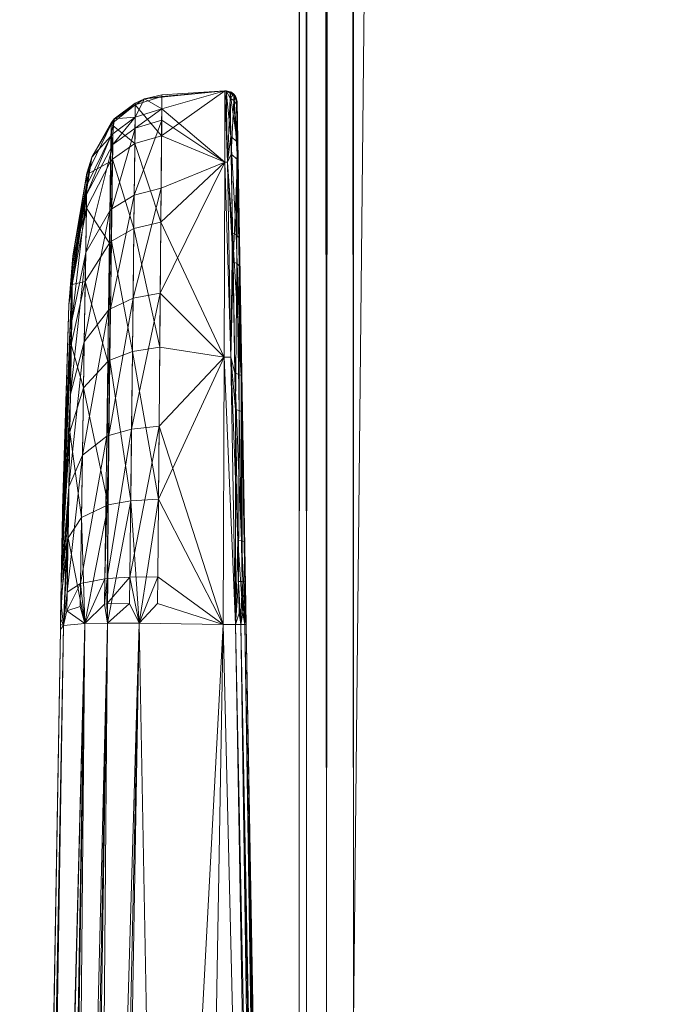
# Model space of a CAD drawing. Units: inches. Extents: x -4 to 181, y 0 to 544.
# Drawn here: x 88 to 88, y 407 to 408 of the extents above; entities that cross this region are included whole.
import ezdxf

# ---------------------------------------------------------------- set-up
doc = ezdxf.new("R2010")
doc.units = ezdxf.units.IN
doc.header["$MEASUREMENT"] = 0
doc.layers.add('CET ACI-color - 9', color=9, linetype='Continuous')
doc.layers.add('CET Default', color=7, linetype='Continuous')

# ---------------------------------------------------------------- blocks, each defined once
blk = doc.blocks.new('*C40')
at = {"layer": 'CET ACI-color - 9', "linetype": 'Continuous', "lineweight": 0}
mesh = blk.add_polyface(dxfattribs=at)
corners = [(0.28579, 0.86922, -3.90249), (0.22558, 0.86863, -3.90723), (0.2863, 0.86993, -3.90617), (0.34468, 0.87104, -3.90515), (0.28631, 0.87216, -3.90956), (0.3447, 0.87326, -3.90854), (0.28628, 0.87555, -3.91178), (0.34468, 0.87665, -3.91076), (0.28454, 0.8792, -3.91251), (0.44913, 0.88218, -3.90964), (0.44919, 0.87718, -3.9083), (0.44919, 0.87352, -3.90464), (0.44913, 0.87218, -3.89964), (0.22555, 0.87425, -3.91284), (0.22559, 0.87086, -3.91062), (0.25377, 0.86927, -1.22857), (0.28304, 0.86917, -1.23276), (0.32379, 0.87065, -1.22979), (0.36886, 0.87147, -1.23058), (0.36888, 0.8737, -1.22719), (0.42091, 0.87462, -1.2281), (0.42089, 0.87801, -1.22588), (0.44919, 0.87718, -1.22701), (0.44913, 0.88218, -1.22566), (0.44913, 0.87218, -1.23566), (0.42089, 0.87239, -1.23149), (0.44919, 0.87352, -1.23066), (0.36886, 0.87709, -1.22497), (0.28598, 0.87923, -1.22282), (0.32379, 0.87627, -1.22418), (0.25375, 0.87488, -1.22296), (0.25378, 0.87149, -1.22518), (0.32381, 0.87288, -1.22641), (-0.0098, 0.96042, -1.21765), (-0.00982, 1.11032, -3.50797), (-0.00982, 1.11032, -1.62737), (2.13819, 1.07283, -3.47014)]
mesh.append_faces([[corners[k] for k in face] for face in [(0, 1, 2, 0), (0, 2, 3, 0), (3, 2, 4, 3), (3, 4, 5, 3), (5, 4, 6, 5), (5, 6, 7, 5), (7, 6, 8, 7), (7, 10, 5, 7), (5, 11, 3, 5), (4, 13, 6, 4), (2, 14, 4, 2), (8, 6, 13, 8), (15, 16, 17, 15), (17, 16, 18, 17), (17, 18, 19, 17), (19, 18, 20, 19), (19, 20, 21, 19), (21, 20, 22, 21), (18, 24, 25, 18), (18, 25, 20, 18), (20, 25, 26, 20), (21, 23, 27, 21), (27, 28, 29, 27), (29, 28, 30, 29), (29, 30, 31, 29), (31, 15, 32, 31), (32, 15, 17, 32), (32, 17, 19, 32), (27, 29, 32, 27), (32, 29, 31, 32), (27, 32, 19, 27), (27, 19, 21, 27)]], dxfattribs={"vtx0": -1, "vtx1": -1, "vtx2": -1, "vtx3": -1})
mesh.append_faces([[corners[k] for k in face] for face in [(23, 33, 28, 23), (12, 24, 0, 12)]], dxfattribs={"vtx0": -1, "vtx1": -1, "vtx3": -1})
mesh.append_faces([[corners[k] for k in face] for face in [(7, 8, 9, 7), (3, 12, 0, 3), (21, 22, 23, 21), (20, 26, 22, 20), (27, 23, 28, 27)]], dxfattribs={"vtx0": -1, "vtx2": -1, "vtx3": -1})
mesh.append_faces([[corners[k] for k in face] for face in [(0, 24, 16, 0)]], dxfattribs={"vtx0": -1, "vtx3": -1})
mesh.append_faces([[corners[k] for k in face] for face in [(34, 35, 36, 34)]], dxfattribs={"vtx1": -1})
mesh.append_faces([[corners[k] for k in face] for face in [(9, 10, 7, 9), (10, 11, 5, 10), (11, 12, 3, 11), (16, 24, 18, 16), (24, 26, 25, 24)]], dxfattribs={"vtx1": -1, "vtx2": -1})
mesh = blk.add_polyface(dxfattribs=at)
corners = [(2.14273, 0.91174, -3.88008), (0.44913, 0.88218, -3.90964), (2.14273, 0.92285, -3.88008), (-0.0098, 0.96042, -3.91765), (0.44919, 0.87718, -3.9083), (2.14279, 0.90674, -3.87874), (0.44919, 0.87352, -3.90464), (2.14279, 0.90308, -3.87508), (0.44913, 0.87218, -3.89964), (2.14273, 0.90174, -3.87008), (2.14273, 0.91174, -1.25523), (2.14273, 0.92285, -1.25523), (0.44913, 0.88218, -1.22566), (-0.0098, 0.96042, -1.21765), (2.14833, 1.07265, -1.64347), (2.13819, 1.07283, -1.66516), (2.14277, 1.07274, -1.64303), (2.14184, 1.07003, -1.45327), (-0.00982, 1.11032, -1.62737), (-0.00974, 1.10888, -1.45119), (-0.00935, 1.1042, -1.36521), (2.14388, 1.05024, -1.31675), (-0.00738, 1.0819, -1.26538), (2.14414, 1.0294, -1.28106), (-0.00584, 1.06337, -1.24005), (2.14395, 1.00032, -1.26271), (-0.00428, 1.03756, -1.22513), (2.13819, 1.07283, -3.47014), (-0.00982, 1.11032, -3.50797), (-0.00979, 1.10966, -3.64759), (2.14184, 1.07003, -3.68204), (-0.00952, 1.10618, -3.74489), (2.14388, 1.05024, -3.81856), (-0.00783, 1.08695, -3.85838), (-0.00639, 1.07021, -3.88811), (2.14414, 1.0294, -3.85424), (-0.00474, 1.04721, -3.90619), (2.14395, 1.00032, -3.8726), (2.16444, 1.07237, -3.48892), (2.14273, 0.90174, -1.26523), (0.44913, 0.87218, -1.23566), (2.14279, 0.90674, -1.25657), (0.44919, 0.87718, -1.22701), (2.14279, 0.90308, -1.26023), (0.44919, 0.87352, -1.23066)]
mesh.append_faces([[corners[k] for k in face] for face in [(15, 18, 19, 15), (15, 19, 17, 15), (17, 19, 20, 17), (17, 20, 21, 17), (21, 20, 22, 21), (21, 22, 23, 21), (23, 22, 24, 23), (23, 24, 25, 23), (25, 24, 26, 25), (28, 27, 29, 28), (29, 27, 30, 29), (29, 30, 31, 29), (31, 30, 32, 31), (31, 32, 33, 31), (33, 32, 34, 33), (34, 32, 35, 34), (34, 35, 36, 34), (36, 35, 37, 36), (36, 37, 3, 36), (3, 37, 2, 3), (27, 38, 30, 27)]])
mesh.append_faces([[corners[k] for k in face] for face in [(14, 15, 16, 14)]], dxfattribs={"vtx0": -1, "vtx1": -1, "vtx2": -1, "vtx3": -1})
mesh.append_faces([[corners[k] for k in face] for face in [(2, 1, 3, 2), (14, 16, 17, 14), (17, 16, 15, 17), (9, 39, 8, 9)]], dxfattribs={"vtx0": -1, "vtx1": -1, "vtx3": -1})
mesh.append_faces([[corners[k] for k in face] for face in [(12, 11, 13, 12), (27, 18, 15, 27), (8, 39, 40, 8)]], dxfattribs={"vtx0": -1, "vtx2": -1, "vtx3": -1})
mesh.append_faces([[corners[k] for k in face] for face in [(4, 0, 5, 4), (6, 5, 7, 6), (8, 7, 9, 8), (11, 26, 13, 11), (41, 12, 42, 41), (43, 42, 44, 43), (39, 44, 40, 39)]], dxfattribs={"vtx0": -1, "vtx3": -1})
mesh.append_faces([[corners[k] for k in face] for face in [(0, 1, 2, 0), (1, 0, 4, 1), (4, 5, 6, 4), (6, 7, 8, 6), (10, 11, 12, 10), (25, 26, 11, 25), (10, 12, 41, 10), (41, 42, 43, 41), (43, 44, 39, 43)]], dxfattribs={"vtx1": -1})
mesh = blk.add_polyface(dxfattribs=at)
corners = [(2.14273, 0.91174, -3.88008), (2.18248, 0.90876, -3.8771), (2.14279, 0.90674, -3.87874), (2.18232, 0.90537, -3.87489), (2.14279, 0.90308, -3.87508), (2.18203, 0.90313, -3.87151), (2.14273, 0.90174, -3.87008), (2.14273, 0.92285, -1.25523), (2.18684, 0.98325, -1.26118), (2.16224, 0.98347, -1.25916), (2.14395, 1.00032, -1.26271), (2.17964, 1.0721, -1.65147), (2.18252, 1.07205, -1.67774), (2.13819, 1.07283, -1.66516), (2.14833, 1.07265, -1.64347), (2.14388, 1.05024, -1.31675), (2.15552, 1.06688, -1.40839), (2.14184, 1.07003, -1.45327), (2.17271, 1.06659, -1.40981), (2.26942, 1.06498, -1.43483), (2.14414, 1.0294, -1.28106), (2.16167, 1.03214, -1.28507), (2.18498, 1.03183, -1.28702), (2.1805, 1.05425, -1.33349), (2.16226, 1.00907, -1.26711), (2.16176, 1.03016, -1.28283), (2.18518, 1.02986, -1.28478), (2.15951, 1.05457, -1.33175), (2.18645, 1.00879, -1.26912), (2.13819, 1.07283, -3.47014), (2.22662, 1.07128, -3.38016), (2.19612, 1.07181, -3.47531), (2.16444, 1.07237, -3.48892), (2.18252, 1.07205, -3.45757), (2.14184, 1.07003, -3.68204), (2.22251, 1.06576, -3.71634), (2.14388, 1.05024, -3.81856), (2.14414, 1.0294, -3.85424), (2.25302, 1.02896, -3.83811), (2.22006, 0.90941, -1.26331), (2.14273, 0.91174, -1.25523), (2.15323, 0.90825, -1.25622), (2.14279, 0.90674, -1.25657), (2.1532, 0.90486, -1.25844), (2.14279, 0.90308, -1.26023), (2.15311, 0.90263, -1.26183), (2.14273, 0.90174, -1.26523), (2.21919, 0.90378, -1.26884), (2.21973, 0.90602, -1.26551)]
mesh.append_faces([[corners[k] for k in face] for face in [(15, 16, 17, 15), (17, 18, 19, 17), (15, 22, 23, 15), (27, 23, 16, 27), (17, 19, 14, 17), (34, 32, 35, 34), (34, 35, 36, 34), (37, 36, 38, 37)]])
mesh.append_faces([[corners[k] for k in face] for face in [(2, 1, 3, 2), (4, 3, 5, 4), (9, 8, 10, 9), (20, 24, 25, 20), (20, 25, 21, 20), (21, 25, 26, 21), (21, 26, 22, 21), (10, 28, 24, 10), (28, 25, 24, 28), (29, 13, 30, 29), (41, 42, 43, 41), (43, 44, 45, 43), (39, 41, 43, 39), (45, 48, 43, 45)]], dxfattribs={"vtx0": -1, "vtx1": -1, "vtx2": -1, "vtx3": -1})
mesh.append_faces([[corners[k] for k in face] for face in [(0, 1, 2, 0), (2, 3, 4, 2), (11, 13, 14, 11), (20, 21, 15, 20), (15, 21, 22, 15), (10, 24, 20, 10), (26, 25, 28, 26)]], dxfattribs={"vtx0": -1, "vtx1": -1, "vtx3": -1})
mesh.append_faces([[corners[k] for k in face] for face in [(9, 10, 7, 9), (11, 12, 13, 11), (41, 40, 42, 41), (43, 42, 44, 43), (45, 44, 46, 45), (45, 46, 47, 45)]], dxfattribs={"vtx0": -1, "vtx2": -1, "vtx3": -1})
mesh.append_faces([[corners[k] for k in face] for face in [(4, 5, 6, 4), (27, 15, 23, 27), (33, 32, 29, 33)]], dxfattribs={"vtx0": -1, "vtx3": -1})
mesh.append_faces([[corners[k] for k in face] for face in [(17, 16, 18, 17), (16, 15, 27, 16)]], dxfattribs={"vtx1": -1})
mesh.append_faces([[corners[k] for k in face] for face in [(7, 8, 9, 7), (8, 28, 10, 8), (31, 32, 33, 31), (39, 40, 41, 39)]], dxfattribs={"vtx1": -1, "vtx2": -1})
mesh.append_faces([[corners[k] for k in face] for face in [(16, 23, 18, 16)]], dxfattribs={"vtx2": -1})
mesh = blk.add_polyface(dxfattribs=at)
corners = [(2.14273, 0.92285, -3.88008), (2.38902, 0.92207, -3.81023), (2.14273, 0.91174, -3.88008), (2.34067, 0.91152, -3.8347), (2.18248, 0.90876, -3.8771), (2.14273, 0.90174, -3.87008), (2.18203, 0.90313, -3.87151), (2.33844, 0.90586, -3.82959), (2.3841, 0.90596, -3.80163), (2.18232, 0.90537, -3.87489), (2.33981, 0.90811, -3.83268), (2.14273, 0.92285, -1.25523), (2.14273, 0.91174, -1.25523), (2.38902, 0.92207, -1.32507), (2.32531, 0.98202, -1.29667), (2.18684, 0.98325, -1.26118), (2.22923, 1.07123, -1.69184), (2.24342, 1.07099, -1.72086), (2.21482, 1.07149, -1.7106), (2.24575, 1.07095, -1.72925), (2.22662, 1.07128, -1.75515), (2.20737, 1.07162, -1.66805), (2.18252, 1.07205, -1.67774), (2.17964, 1.0721, -1.65147), (2.1805, 1.05425, -1.33349), (2.18498, 1.03183, -1.28702), (2.31612, 1.03008, -1.32084), (2.29859, 1.05243, -1.36403), (2.18518, 1.02986, -1.28478), (2.31695, 1.02812, -1.31876), (2.18645, 1.00879, -1.26912), (2.32265, 1.00726, -1.30414), (2.26942, 1.06498, -1.43483), (2.14833, 1.07265, -1.64347), (2.17271, 1.06659, -1.40981), (2.35493, 1.06355, -1.48626), (2.22662, 1.07128, -3.38016), (2.13819, 1.07283, -1.66516), (2.21482, 1.07149, -3.4247), (2.18252, 1.07205, -3.45757), (2.13819, 1.07283, -3.47014), (2.19612, 1.07181, -3.47531), (2.22251, 1.06576, -3.71634), (2.16444, 1.07237, -3.48892), (2.14388, 1.05024, -3.81856), (2.2413, 1.05331, -3.79064), (2.25302, 1.02896, -3.83811), (2.25812, 0.98262, -3.86119), (2.14395, 1.00032, -3.8726), (2.25657, 1.00801, -3.8534), (2.14414, 1.0294, -3.85424), (2.22216, 1.07136, -3.45275), (2.24014, 1.07104, -3.42336), (2.24836, 1.0709, -3.3899), (2.2487, 1.07089, -3.38434), (2.32023, 1.06413, -3.67403), (2.22006, 0.90941, -1.26331), (2.38902, 0.91596, -1.32507), (2.21919, 0.90378, -1.26884), (2.14273, 0.90174, -1.26523), (2.3841, 0.90596, -1.33368), (2.21973, 0.90602, -1.26551), (2.15311, 0.90263, -1.26183), (2.1532, 0.90486, -1.25844)]
mesh.append_faces([[corners[k] for k in face] for face in [(5, 6, 7, 5), (5, 7, 8, 5), (11, 14, 15, 11), (24, 25, 26, 24), (24, 26, 27, 24), (15, 14, 30, 15), (30, 31, 28, 30), (32, 23, 33, 32), (34, 24, 27, 34), (44, 42, 45, 44), (44, 45, 46, 44), (47, 0, 48, 47), (47, 48, 49, 47), (49, 48, 50, 49), (49, 50, 46, 49), (56, 57, 12, 56), (58, 59, 60, 58)]])
mesh.append_faces([[corners[k] for k in face] for face in [(9, 4, 10, 9), (21, 18, 22, 21), (51, 39, 38, 51), (52, 38, 36, 52), (53, 36, 54, 53), (58, 61, 62, 58), (61, 56, 63, 61)]], dxfattribs={"vtx0": -1, "vtx1": -1, "vtx2": -1, "vtx3": -1})
mesh.append_faces([[corners[k] for k in face] for face in [(16, 18, 21, 16), (21, 22, 23, 21), (25, 29, 26, 25), (36, 37, 20, 36), (41, 39, 51, 41), (51, 38, 52, 51), (52, 36, 53, 52)]], dxfattribs={"vtx0": -1, "vtx1": -1, "vtx3": -1})
mesh.append_faces([[corners[k] for k in face] for face in [(18, 17, 19, 18), (18, 19, 20, 18), (25, 28, 29, 25), (38, 39, 36, 38)]], dxfattribs={"vtx0": -1, "vtx2": -1, "vtx3": -1})
mesh.append_faces([[corners[k] for k in face] for face in [(20, 37, 22, 20), (41, 42, 43, 41), (51, 55, 41, 51)]], dxfattribs={"vtx0": -1, "vtx3": -1})
mesh.append_faces([[corners[k] for k in face] for face in [(0, 1, 2, 0), (11, 12, 13, 11), (21, 23, 35, 21)]], dxfattribs={"vtx1": -1})
mesh.append_faces([[corners[k] for k in face] for face in [(2, 3, 4, 2), (16, 17, 18, 16), (20, 22, 18, 20)]], dxfattribs={"vtx1": -1, "vtx2": -1})
mesh.append_faces([[corners[k] for k in face] for face in [(36, 39, 40, 36)]], dxfattribs={"vtx2": -1})
mesh = blk.add_polyface(dxfattribs=at)
corners = [(2.14273, 0.91174, -3.88008), (2.38902, 0.92207, -3.81023), (2.38902, 0.91596, -3.81023), (2.34067, 0.91152, -3.8347), (2.33844, 0.90586, -3.82959), (2.18203, 0.90313, -3.87151), (2.18232, 0.90537, -3.87489), (2.33981, 0.90811, -3.83268), (2.18248, 0.90876, -3.8771), (2.38902, 0.92207, -1.32507), (2.14273, 0.91174, -1.25523), (2.38902, 0.91596, -1.32507), (2.32531, 0.98202, -1.29667), (2.14273, 0.92285, -1.25523), (2.22923, 1.07123, -1.69184), (2.46587, 1.06171, -1.64938), (2.24342, 1.07099, -1.72086), (2.22662, 1.07128, -1.75515), (2.24575, 1.07095, -1.72925), (2.43722, 1.06501, -1.75515), (2.26942, 1.06498, -1.43483), (2.17271, 1.06659, -1.40981), (2.29859, 1.05243, -1.36403), (2.40301, 1.05082, -1.42682), (2.31612, 1.03008, -1.32084), (2.43212, 1.02853, -1.39051), (2.31695, 1.02812, -1.31876), (2.43351, 1.02658, -1.38875), (2.44789, 0.98094, -1.37007), (2.32265, 1.00726, -1.30414), (2.44316, 1.00591, -1.37643), (2.18645, 1.00879, -1.26912), (2.18518, 1.02986, -1.28478), (2.35493, 1.06355, -1.48626), (2.17964, 1.0721, -1.65147), (2.47305, 1.06159, -1.67527), (2.42224, 1.06243, -1.55981), (2.20737, 1.07162, -1.66805), (2.39813, 0.98138, -3.80092), (2.25812, 0.98262, -3.86119), (2.39425, 1.00646, -3.79401), (2.25657, 1.00801, -3.8534), (2.38621, 1.02721, -3.78057), (2.25302, 1.02896, -3.83811), (2.38504, 1.02916, -3.77865), (2.36063, 1.05147, -3.73899), (2.2413, 1.05331, -3.79064), (2.32023, 1.06413, -3.67403), (2.22251, 1.06576, -3.71634), (2.19612, 1.07181, -3.47531), (2.14273, 0.92285, -3.88008), (2.24836, 1.0709, -3.3899), (2.2487, 1.07089, -3.38434), (2.43722, 1.06501, -3.38016), (2.22662, 1.07128, -3.38016), (2.45579, 1.06187, -3.51341), (2.24014, 1.07104, -3.42336), (2.40048, 1.0628, -3.60418), (2.22216, 1.07136, -3.45275), (2.3841, 0.90596, -1.33368), (2.37197, 0.90645, -1.32252), (2.21919, 0.90378, -1.26884), (2.21973, 0.90602, -1.26551), (2.37457, 0.91211, -1.3176), (2.22006, 0.90941, -1.26331)]
mesh.append_faces([[corners[k] for k in face] for face in [(2, 3, 0, 2), (9, 12, 13, 9), (17, 18, 19, 17), (20, 21, 22, 20), (20, 22, 23, 20), (22, 24, 25, 22), (12, 28, 29, 12), (29, 30, 26, 29), (31, 12, 29, 31), (32, 29, 26, 32), (23, 33, 20, 23), (38, 1, 39, 38), (38, 39, 40, 38), (40, 39, 41, 40), (40, 41, 42, 40), (42, 41, 43, 42), (44, 43, 45, 44), (45, 43, 46, 45), (45, 46, 47, 45), (47, 46, 48, 47), (1, 50, 39, 1), (55, 56, 51, 55), (57, 45, 47, 57)]])
mesh.append_faces([[corners[k] for k in face] for face in [(7, 8, 3, 7), (7, 4, 6, 7), (61, 60, 62, 61), (62, 60, 63, 62), (62, 63, 64, 62)]], dxfattribs={"vtx0": -1, "vtx1": -1, "vtx2": -1, "vtx3": -1})
mesh.append_faces([[corners[k] for k in face] for face in [(51, 52, 53, 51), (53, 52, 54, 53), (59, 60, 61, 59), (64, 63, 11, 64)]], dxfattribs={"vtx0": -1, "vtx1": -1, "vtx3": -1})
mesh.append_faces([[corners[k] for k in face] for face in [(24, 26, 27, 24)]], dxfattribs={"vtx0": -1, "vtx2": -1, "vtx3": -1})
mesh.append_faces([[corners[k] for k in face] for face in [(0, 1, 2, 0), (9, 10, 11, 9), (14, 15, 16, 14), (37, 36, 14, 37), (19, 54, 17, 19)]], dxfattribs={"vtx0": -1, "vtx3": -1})
mesh.append_faces([[corners[k] for k in face] for face in [(20, 33, 34, 20), (18, 16, 35, 18), (33, 36, 37, 33), (47, 48, 49, 47), (57, 47, 58, 57), (58, 56, 57, 58)]], dxfattribs={"vtx1": -1})
mesh.append_faces([[corners[k] for k in face] for face in [(4, 5, 6, 4)]], dxfattribs={"vtx1": -1, "vtx2": -1})
mesh.append_faces([[corners[k] for k in face] for face in [(42, 43, 44, 42)]], dxfattribs={"vtx2": -1})
mesh = blk.add_polyface(dxfattribs=at)
corners = [(2.38902, 0.91596, -3.81023), (2.38902, 0.92207, -3.81023), (2.56846, 0.92151, -3.62763), (2.3841, 0.90596, -3.80163), (2.33844, 0.90586, -3.82959), (2.47288, 0.90821, -3.73931), (2.55995, 0.90903, -3.62268), (2.34067, 0.91152, -3.8347), (2.47663, 0.91389, -3.7434), (2.33981, 0.90811, -3.83268), (2.47517, 0.91048, -3.74178), (2.38902, 0.92207, -1.32507), (2.38902, 0.91596, -1.32507), (2.56846, 0.92151, -1.50767), (2.32531, 0.98202, -1.29667), (2.44789, 0.98094, -1.37007), (2.42224, 1.06243, -1.55981), (2.5385, 1.04873, -1.62599), (2.46587, 1.06171, -1.64938), (2.22923, 1.07123, -1.69184), (2.43722, 1.06501, -1.75515), (2.24575, 1.07095, -1.72925), (2.47305, 1.06159, -1.67527), (2.40301, 1.05082, -1.42682), (2.29859, 1.05243, -1.36403), (2.43212, 1.02853, -1.39051), (2.52346, 1.02731, -1.49021), (2.31612, 1.03008, -1.32084), (2.43351, 1.02658, -1.38875), (2.52529, 1.02538, -1.48893), (2.44316, 1.00591, -1.37643), (2.53809, 1.00484, -1.47994), (2.32265, 1.00726, -1.30414), (2.31695, 1.02812, -1.31876), (2.48521, 1.04955, -1.51661), (2.35493, 1.06355, -1.48626), (2.24342, 1.07099, -1.72086), (2.51323, 0.98036, -3.70108), (2.39813, 0.98138, -3.80092), (2.43722, 1.06501, -3.38016), (2.48209, 1.06144, -3.39304), (2.48107, 1.06145, -3.4102), (2.45579, 1.06187, -3.51341), (2.45863, 1.04996, -3.65372), (2.49392, 1.0277, -3.684), (2.38504, 1.02916, -3.77865), (2.38621, 1.02721, -3.78057), (2.49561, 1.02577, -3.68546), (2.50739, 1.00519, -3.69576), (2.39425, 1.00646, -3.79401), (2.36063, 1.05147, -3.73899), (2.40048, 1.0628, -3.60418), (2.24014, 1.07104, -3.42336), (2.24836, 1.0709, -3.3899), (2.22662, 1.07128, -3.38016), (2.62418, 0.91015, -3.38016), (2.14273, 0.90174, -3.87008), (2.62418, 0.91015, -1.75515), (2.3841, 0.90596, -1.33368), (2.14273, 0.90174, -1.26523), (2.49916, 0.90867, -1.42274), (2.37197, 0.90645, -1.32252), (2.50322, 0.91436, -1.41896), (2.37457, 0.91211, -1.3176), (2.50163, 0.91094, -1.42046)]
mesh.append_faces([[corners[k] for k in face] for face in [(0, 1, 2, 0), (3, 5, 6, 3), (11, 12, 13, 11), (14, 11, 15, 14), (15, 11, 13, 15), (20, 21, 22, 20), (23, 24, 25, 23), (23, 25, 26, 23), (30, 31, 28, 30), (32, 15, 30, 32), (33, 30, 28, 33), (23, 34, 35, 23), (35, 34, 16, 35), (37, 1, 38, 37), (39, 41, 42, 39), (43, 44, 45, 43), (48, 38, 49, 48), (47, 49, 46, 47), (45, 50, 43, 45), (43, 50, 51, 43), (43, 51, 42, 43), (39, 42, 53, 39)]])
mesh.append_faces([[corners[k] for k in face] for face in [(9, 7, 10, 9), (10, 7, 8, 10), (4, 9, 5, 4), (5, 9, 10, 5), (57, 59, 56, 57), (61, 62, 63, 61), (64, 61, 60, 64)]], dxfattribs={"vtx0": -1, "vtx1": -1, "vtx2": -1, "vtx3": -1})
mesh.append_faces([[corners[k] for k in face] for face in [(27, 28, 25, 27)]], dxfattribs={"vtx0": -1, "vtx1": -1, "vtx3": -1})
mesh.append_faces([[corners[k] for k in face] for face in [(25, 28, 29, 25), (44, 47, 46, 44), (55, 56, 3, 55), (57, 58, 59, 57)]], dxfattribs={"vtx0": -1, "vtx2": -1, "vtx3": -1})
mesh.append_faces([[corners[k] for k in face] for face in [(16, 17, 18, 16), (22, 36, 18, 22)]], dxfattribs={"vtx0": -1, "vtx3": -1})
mesh.append_faces([[corners[k] for k in face] for face in [(3, 4, 5, 3), (16, 18, 19, 16), (39, 40, 41, 39), (42, 51, 52, 42)]], dxfattribs={"vtx1": -1})
mesh.append_faces([[corners[k] for k in face] for face in [(45, 44, 46, 45), (58, 60, 61, 58), (62, 12, 63, 62)]], dxfattribs={"vtx1": -1, "vtx2": -1})
mesh.append_faces([[corners[k] for k in face] for face in [(7, 0, 8, 7), (20, 39, 54, 20)]], dxfattribs={"vtx2": -1})
mesh = blk.add_polyface(dxfattribs=at)
corners = [(2.38902, 0.91596, -3.81023), (2.56846, 0.92151, -3.62763), (2.56846, 0.91903, -3.62763), (2.55995, 0.90903, -3.62268), (2.47288, 0.90821, -3.73931), (2.57088, 0.90992, -3.61038), (2.47663, 0.91389, -3.7434), (2.57575, 0.91562, -3.613), (2.47517, 0.91048, -3.74178), (2.56846, 0.92151, -1.50767), (2.38902, 0.91596, -1.32507), (2.56846, 0.91903, -1.50767), (2.44789, 0.98094, -1.37007), (2.54447, 0.98008, -1.47528), (2.52529, 1.02538, -1.48893), (2.5848, 1.02459, -1.61099), (2.52346, 1.02731, -1.49021), (2.48521, 1.04955, -1.51661), (2.5385, 1.04873, -1.62599), (2.42224, 1.06243, -1.55981), (2.43722, 1.06501, -1.75515), (2.47305, 1.06159, -1.67527), (2.5729, 1.04381, -1.75515), (2.54727, 1.04859, -1.6576), (2.43212, 1.02853, -1.39051), (2.44316, 1.00591, -1.37643), (2.53809, 1.00484, -1.47994), (2.43351, 1.02658, -1.38875), (2.46587, 1.06171, -1.64938), (2.40301, 1.05082, -1.42682), (2.51323, 0.98036, -3.70108), (2.38902, 0.92207, -3.81023), (2.5729, 1.04381, -3.38016), (2.48209, 1.06144, -3.39304), (2.43722, 1.06501, -3.38016), (2.45579, 1.06187, -3.51341), (2.48107, 1.06145, -3.4102), (2.52618, 1.04892, -3.54288), (2.45863, 1.04996, -3.65372), (2.49392, 1.0277, -3.684), (2.569, 1.0267, -3.5609), (2.49561, 1.02577, -3.68546), (2.55832, 1.04842, -3.39589), (2.55705, 1.04844, -3.41685), (2.39813, 0.98138, -3.80092), (2.50739, 1.00519, -3.69576), (2.39425, 1.00646, -3.79401), (2.58542, 1.00431, -3.56792), (2.57105, 1.02477, -3.56178), (2.62418, 0.91015, -1.75515), (2.14273, 0.90174, -3.87008), (2.62418, 0.91015, -3.38016), (2.55995, 0.90903, -1.51262), (2.3841, 0.90596, -1.33368), (2.49916, 0.90867, -1.42274), (2.50322, 0.91436, -1.41896), (2.50163, 0.91094, -1.42046), (2.59214, 0.91591, -1.5565), (2.37197, 0.90645, -1.32252), (2.58709, 0.9102, -1.55873)]
mesh.append_faces([[corners[k] for k in face] for face in [(6, 0, 2, 6), (12, 9, 13, 12), (16, 15, 17, 16), (17, 15, 18, 17), (20, 21, 22, 20), (22, 21, 23, 22), (12, 13, 25, 12), (25, 13, 26, 25), (27, 26, 14, 27), (16, 17, 29, 16), (30, 1, 31, 30), (32, 33, 34, 32), (35, 37, 38, 35), (38, 37, 39, 38), (37, 40, 39, 37), (42, 43, 33, 42), (30, 44, 45, 30), (45, 46, 41, 45), (47, 30, 45, 47), (48, 45, 41, 48), (52, 54, 53, 52), (55, 11, 10, 55)]])
mesh.append_faces([[corners[k] for k in face] for face in [(8, 6, 5, 8), (4, 8, 5, 4), (56, 57, 55, 56), (56, 55, 58, 56), (56, 54, 59, 56)]], dxfattribs={"vtx0": -1, "vtx1": -1, "vtx2": -1, "vtx3": -1})
mesh.append_faces([[corners[k] for k in face] for face in [(40, 41, 39, 40), (49, 50, 51, 49)]], dxfattribs={"vtx0": -1, "vtx1": -1, "vtx3": -1})
mesh.append_faces([[corners[k] for k in face] for face in [(22, 34, 20, 22)]], dxfattribs={"vtx0": -1, "vtx3": -1})
mesh.append_faces([[corners[k] for k in face] for face in [(0, 1, 2, 0), (17, 18, 19, 17), (21, 28, 23, 21), (35, 36, 37, 35), (33, 32, 42, 33), (52, 53, 49, 52)]], dxfattribs={"vtx1": -1})
mesh.append_faces([[corners[k] for k in face] for face in [(3, 4, 5, 3), (6, 2, 7, 6), (16, 24, 14, 16)]], dxfattribs={"vtx1": -1, "vtx2": -1})
mesh.append_faces([[corners[k] for k in face] for face in [(9, 10, 11, 9), (14, 15, 16, 14), (28, 18, 23, 28), (33, 43, 36, 33), (36, 43, 37, 36), (22, 32, 34, 22)]], dxfattribs={"vtx2": -1})
mesh = blk.add_polyface(dxfattribs=at)
corners = [(2.54447, 0.98008, -1.47528), (2.60712, 0.97952, -1.60357), (2.53809, 1.00484, -1.47994), (2.59964, 1.00415, -1.60611), (2.52529, 1.02538, -1.48893), (2.5848, 1.02459, -1.61099), (2.5729, 1.04381, -1.75515), (2.54727, 1.04859, -1.6576), (2.59243, 1.02639, -1.64679), (2.5385, 1.04873, -1.62599), (2.61744, 0.97943, -1.64066), (2.634, 0.9213, -1.75515), (2.62658, 0.99529, -1.75515), (2.60978, 1.00404, -1.64258), (2.60836, 1.02333, -1.75515), (2.5946, 1.02446, -1.64627), (2.63046, 0.97932, -3.39863), (2.62894, 0.97933, -3.42322), (2.62658, 0.99529, -3.38016), (2.634, 0.9213, -3.38016), (2.60836, 1.02333, -3.38016), (2.60473, 1.02623, -3.39764), (2.5729, 1.04381, -3.38016), (2.6033, 1.02625, -3.42091), (2.55705, 1.04844, -3.41685), (2.569, 1.0267, -3.5609), (2.52618, 1.04892, -3.54288), (2.62257, 1.00389, -3.39832), (2.60696, 1.0243, -3.39772), (2.57105, 1.02477, -3.56178), (2.49561, 1.02577, -3.68546), (2.55832, 1.04842, -3.39589), (2.59264, 0.97965, -3.57111), (2.51323, 0.98036, -3.70108), (2.58542, 1.00431, -3.56792), (2.50739, 1.00519, -3.69576), (2.62108, 1.00391, -3.4225)]
mesh.append_faces([[corners[k] for k in face] for face in [(0, 1, 2, 0), (2, 1, 3, 2), (2, 3, 4, 2), (4, 3, 5, 4), (6, 7, 8, 6), (8, 7, 9, 8), (8, 9, 5, 8), (10, 11, 12, 10), (10, 12, 13, 10), (13, 12, 14, 13), (13, 14, 15, 13), (14, 6, 8, 14), (22, 23, 24, 22), (24, 23, 25, 24), (24, 25, 26, 24), (32, 33, 34, 32), (34, 35, 29, 34), (17, 32, 36, 17), (36, 32, 34, 36), (36, 34, 23, 36), (23, 34, 29, 23)]])
mesh.append_faces([[corners[k] for k in face] for face in [(16, 17, 18, 16), (20, 27, 28, 20), (20, 28, 21, 20), (21, 28, 23, 21), (18, 36, 27, 18), (36, 28, 27, 36)]], dxfattribs={"vtx0": -1, "vtx1": -1, "vtx2": -1, "vtx3": -1})
mesh.append_faces([[corners[k] for k in face] for face in [(13, 3, 10, 13), (15, 5, 13, 15), (20, 21, 22, 20), (22, 21, 23, 22), (18, 27, 20, 18), (23, 28, 36, 23)]], dxfattribs={"vtx0": -1, "vtx1": -1, "vtx3": -1})
mesh.append_faces([[corners[k] for k in face] for face in [(15, 8, 5, 15), (16, 18, 19, 16), (25, 29, 30, 25)]], dxfattribs={"vtx0": -1, "vtx2": -1, "vtx3": -1})
mesh.append_faces([[corners[k] for k in face] for face in [(31, 22, 24, 31), (12, 20, 14, 12), (14, 22, 6, 14)]], dxfattribs={"vtx0": -1, "vtx3": -1})
mesh.append_faces([[corners[k] for k in face] for face in [(23, 29, 25, 23)]], dxfattribs={"vtx1": -1})
mesh.append_faces([[corners[k] for k in face] for face in [(5, 3, 13, 5), (17, 36, 18, 17)]], dxfattribs={"vtx1": -1, "vtx2": -1})
mesh.append_faces([[corners[k] for k in face] for face in [(15, 14, 8, 15), (3, 1, 10, 3), (12, 18, 20, 12), (14, 20, 22, 14)]], dxfattribs={"vtx2": -1})
mesh = blk.add_polyface(dxfattribs=at)
corners = [(2.63325, 0.91663, -3.39061), (2.634, 0.92015, -3.38016), (2.63269, 0.9152, -3.38016), (2.63109, 0.9132, -3.39056), (2.634, 0.9213, -3.38016), (2.62894, 0.97933, -3.42322), (2.63046, 0.97932, -3.39863), (2.62658, 0.99529, -3.38016), (2.634, 0.9213, -1.75515), (2.634, 0.92015, -1.75515), (2.63269, 0.9152, -1.75515), (2.63178, 0.9166, -1.71543), (39.37267, 0.91652, -1.67777), (39.366, 0.92015, -1.75515), (39.36675, 0.91663, -1.7447), (39.36731, 0.9152, -1.75515), (39.36892, 0.9132, -1.74475), (39.37091, 0.91155, -1.75515), (39.37227, 0.91091, -1.74482), (39.37582, 0.91015, -1.75515), (39.37812, 0.91081, -1.67864), (42.0049, -3.13828, -3.41773), (42.00132, -3.13463, -1.71758), (-0.286, 0.60533, -3.66266), (42, -3.12968, -1.71758), (42, -3.12968, -3.41773), (42.00069, -3.13322, -3.42813), (42.00288, -3.13658, -3.4282), (39.38257, 0.97943, -3.49464), (39.366, 0.92131, -3.38016), (39.37342, 0.99529, -3.38016), (39.366, 0.92131, -1.75515), (39.37106, 0.97933, -1.71209), (39.36954, 0.97932, -1.73668), (39.37342, 0.99529, -1.75515), (39.37892, 1.00391, -1.71281), (39.37743, 1.0039, -1.73699), (39.366, 0.92015, -3.38016), (39.36731, 0.9152, -3.38016), (39.37091, 0.91155, -3.38016), (39.37582, 0.91015, -3.38016), (39.36823, 0.9166, -3.41988), (39.37038, 0.91318, -3.4197)]
mesh.append_faces([[corners[k] for k in face] for face in [(21, 22, 23, 21), (23, 22, 24, 23), (23, 24, 25, 23), (25, 26, 23, 25), (23, 26, 27, 23), (23, 27, 21, 23), (28, 29, 30, 28)]])
mesh.append_faces([[corners[k] for k in face] for face in [(0, 2, 3, 0), (14, 15, 16, 14), (16, 17, 18, 16), (12, 14, 16, 12), (18, 20, 16, 18), (20, 12, 16, 20), (33, 32, 34, 33), (34, 35, 36, 34), (38, 41, 42, 38)]], dxfattribs={"vtx0": -1, "vtx1": -1, "vtx2": -1, "vtx3": -1})
mesh.append_faces([[corners[k] for k in face] for face in [(9, 11, 10, 9), (37, 41, 38, 37), (38, 42, 39, 38)]], dxfattribs={"vtx0": -1, "vtx1": -1, "vtx3": -1})
mesh.append_faces([[corners[k] for k in face] for face in [(0, 1, 2, 0), (14, 13, 15, 14), (16, 15, 17, 16), (18, 17, 19, 18), (18, 19, 20, 18), (33, 34, 31, 33)]], dxfattribs={"vtx0": -1, "vtx2": -1, "vtx3": -1})
mesh.append_faces([[corners[k] for k in face] for face in [(9, 4, 8, 9), (2, 9, 10, 2), (29, 34, 30, 29), (37, 31, 29, 37), (15, 37, 38, 15), (15, 39, 17, 15), (17, 40, 19, 17), (39, 42, 40, 39)]], dxfattribs={"vtx0": -1, "vtx3": -1})
mesh.append_faces([[corners[k] for k in face] for face in [(4, 7, 8, 4), (1, 4, 9, 1), (1, 9, 2, 1), (31, 34, 29, 31), (13, 31, 37, 13), (13, 37, 15, 13)]], dxfattribs={"vtx1": -1})
mesh.append_faces([[corners[k] for k in face] for face in [(4, 5, 6, 4), (12, 13, 14, 12), (31, 32, 33, 31), (32, 35, 34, 32)]], dxfattribs={"vtx1": -1, "vtx2": -1})
mesh.append_faces([[corners[k] for k in face] for face in [(15, 38, 39, 15), (17, 39, 40, 17)]], dxfattribs={"vtx2": -1})
mesh = blk.add_polyface(dxfattribs=at)
corners = [(2.56846, 0.91903, -3.62763), (2.56846, 0.92151, -3.62763), (2.634, 0.9213, -3.38016), (2.634, 0.92015, -3.38016), (2.55995, 0.90903, -3.62268), (2.57088, 0.90992, -3.61038), (2.62188, 0.91081, -3.45667), (2.62519, 0.9131, -3.45719), (2.57575, 0.91562, -3.613), (2.62733, 0.91652, -3.45754), (2.63325, 0.91663, -3.39061), (2.63109, 0.9132, -3.39056), (2.63269, 0.9152, -3.38016), (2.6291, 0.91155, -3.38016), (2.62774, 0.91091, -3.39049), (2.62418, 0.91015, -3.38016), (2.47663, 0.91389, -3.7434), (2.56846, 0.92151, -1.50767), (2.56846, 0.91903, -1.50767), (2.634, 0.9213, -1.75515), (2.634, 0.92015, -1.75515), (2.54447, 0.98008, -1.47528), (2.60712, 0.97952, -1.60357), (2.61744, 0.97943, -1.64066), (2.59264, 0.97965, -3.57111), (2.62894, 0.97933, -3.42322), (2.51323, 0.98036, -3.70108), (2.62658, 0.99529, -3.38016), (2.62658, 0.99529, -1.75515), (2.63269, 0.9152, -1.75515), (2.6291, 0.91155, -1.75515), (2.62418, 0.91015, -1.75515), (2.3841, 0.90596, -3.80163), (2.59214, 0.91591, -1.5565), (2.63178, 0.9166, -1.71543), (2.62962, 0.91317, -1.7156), (2.58709, 0.9102, -1.55873), (2.55995, 0.90903, -1.51262), (2.49916, 0.90867, -1.42274), (2.50322, 0.91436, -1.41896), (2.50163, 0.91094, -1.42046)]
mesh.append_faces([[corners[k] for k in face] for face in [(9, 0, 3, 9), (6, 15, 4, 6), (21, 17, 22, 21), (22, 17, 23, 22), (23, 17, 19, 23), (1, 24, 2, 1), (2, 24, 25, 2), (24, 1, 26, 24), (18, 33, 20, 18), (31, 35, 36, 31), (31, 36, 37, 31)]])
mesh.append_faces([[corners[k] for k in face] for face in [(6, 5, 7, 6), (7, 5, 8, 7), (7, 8, 9, 7), (11, 13, 14, 11), (5, 16, 8, 5), (9, 10, 11, 9), (6, 7, 14, 6), (14, 7, 11, 14), (7, 9, 11, 7), (29, 34, 35, 29), (36, 34, 33, 36), (36, 33, 40, 36)]], dxfattribs={"vtx0": -1, "vtx1": -1, "vtx2": -1, "vtx3": -1})
mesh.append_faces([[corners[k] for k in face] for face in [(4, 5, 6, 4), (9, 8, 0, 9), (17, 18, 19, 17), (29, 35, 30, 29), (35, 34, 36, 35)]], dxfattribs={"vtx0": -1, "vtx1": -1, "vtx3": -1})
mesh.append_faces([[corners[k] for k in face] for face in [(0, 1, 2, 0), (11, 12, 13, 11), (14, 13, 15, 14), (14, 15, 6, 14)]], dxfattribs={"vtx0": -1, "vtx2": -1, "vtx3": -1})
mesh.append_faces([[corners[k] for k in face] for face in [(0, 2, 3, 0), (19, 18, 20, 19), (19, 27, 28, 19), (12, 30, 13, 12), (13, 31, 15, 13), (15, 32, 4, 15), (30, 35, 31, 30)]], dxfattribs={"vtx0": -1, "vtx3": -1})
mesh.append_faces([[corners[k] for k in face] for face in [(37, 36, 38, 37)]], dxfattribs={"vtx1": -1})
mesh.append_faces([[corners[k] for k in face] for face in [(9, 3, 10, 9), (20, 33, 34, 20)]], dxfattribs={"vtx1": -1, "vtx2": -1})
mesh.append_faces([[corners[k] for k in face] for face in [(12, 29, 30, 12), (13, 30, 31, 13), (33, 18, 39, 33)]], dxfattribs={"vtx2": -1})
mesh = blk.add_polyface(dxfattribs=at)
corners = [(1.775, 0.84629, 12.4208), (1.38559, 0.82799, 12.39505), (1.775, 0.82799, 12.4391), (1.775, 0.80299, 12.4458), (1.775, 0.39067, 12.4358), (1.775, 0.39799, 12.44312), (1.51782, 0.39067, 12.41669), (1.775, 0.40799, 12.4458), (1.51674, 0.39799, 12.42393), (1.775, 0.39067, -14.7282), (1.775, 0.38799, -14.7182), (1.3857, 0.39067, -14.68409), (40.225, 0.39067, -14.7282), (40.225, 0.39799, -14.73552), (1.775, 0.39799, -14.73552), (1.775, 0.38799, 12.4258), (40.225, 0.38799, 12.4258), (40.225, 0.39067, 12.4358), (40.225, 0.39799, 12.44312), (40.22501, 0.40799, 12.4458), (0.045, 0.38799, -12.9882), (41.955, 0.388, -12.9882), (0.045, 0.38799, 10.6958), (41.955, 0.388, 10.6958), (40.225, 0.38799, -14.7182), (1.775, -0.07701, 12.3958), (0.075, -0.07701, 10.6958), (41.925, -0.07701, 10.6958), (40.225, -0.07701, -14.6882), (0.075, -0.07701, -12.9882), (1.775, -0.07701, -14.6882), (40.225, -0.07701, 12.3958), (1.775, -0.07031, 12.4208), (40.225, -0.07031, 12.4208), (1.775, -0.05201, 12.4391), (40.225, -0.05201, 12.4391), (1.775, -0.02701, 12.4458), (1.5194, -0.07031, 12.40176), (1.51669, -0.05201, 12.41986), (1.775, -0.07031, -14.7132), (1.38968, -0.07031, -14.66961), (1.38559, -0.05201, -14.68745), (1.775, -0.05201, -14.7315), (1.775, -0.02701, -14.7382), (40.225, -0.07031, -14.7132), (40.225, -0.05201, -14.7315), (1.775, 0.38531, -14.7282), (40.225, 0.38532, -14.7282), (1.775, 0.37799, -14.73552), (40.225, 0.37799, -14.73552), (1.775, 0.36799, -14.7382), (1.51782, 0.38531, -14.70909), (1.51674, 0.37799, -14.71633), (1.775, 0.38531, 12.4358), (1.3857, 0.38531, 12.39169), (40.225, 0.38532, 12.4358), (40.225, 0.37799, 12.44312), (1.775, 0.37799, 12.44312), (40.22501, 0.36799, -14.7382), (40.225, 0.85299, 12.3958), (0.075, 0.85299, 10.6958), (1.775, 0.85299, 12.3958), (41.925, 0.85299, 10.6958), (0.075, 0.85299, -12.9882), (41.925, 0.85299, -12.9882), (1.775, 0.85299, -14.6882), (40.225, 0.8463, 12.4208), (40.225, 0.82799, 12.4391), (40.225, 0.85299, -14.6882), (1.775, 0.84629, -14.7132), (40.225, 0.8463, -14.7132), (1.775, 0.82799, -14.7315), (40.225, 0.82799, -14.7315), (1.775, 0.80299, -14.7382), (1.5194, 0.84629, -14.69416), (1.51669, 0.82799, -14.71226), (1.38968, 0.84629, 12.37721)]
mesh.append_faces([[corners[k] for k in face] for face in [(2, 1, 3, 2), (7, 8, 5, 7), (9, 10, 11, 9), (36, 38, 34, 36), (39, 30, 40, 39), (42, 41, 43, 42), (50, 52, 48, 50), (53, 15, 54, 53), (73, 75, 71, 73), (0, 61, 76, 0)]])
mesh.append_faces([[corners[k] for k in face] for face in [(22, 23, 15, 22), (20, 24, 21, 20), (25, 26, 27, 25), (63, 64, 65, 63)]], dxfattribs={"vtx0": -1, "vtx1": -1, "vtx2": -1, "vtx3": -1})
mesh.append_faces([[corners[k] for k in face] for face in [(20, 21, 22, 20), (28, 29, 30, 28), (16, 22, 15, 16), (59, 60, 61, 59), (60, 62, 63, 60)]], dxfattribs={"vtx0": -1, "vtx1": -1, "vtx3": -1})
mesh.append_faces([[corners[k] for k in face] for face in [(20, 10, 24, 20)]], dxfattribs={"vtx0": -1, "vtx2": -1, "vtx3": -1})
mesh.append_faces([[corners[k] for k in face] for face in [(0, 1, 2, 0), (12, 10, 9, 12), (13, 9, 14, 13), (4, 16, 17, 4), (5, 17, 18, 5), (32, 31, 33, 32), (34, 33, 35, 34), (39, 41, 42, 39), (44, 30, 39, 44), (45, 39, 42, 45), (46, 24, 47, 46), (48, 47, 49, 48), (55, 15, 53, 55), (56, 53, 57, 56), (66, 61, 0, 66), (67, 0, 2, 67), (69, 68, 70, 69), (71, 70, 72, 71)]], dxfattribs={"vtx0": -1, "vtx3": -1})
mesh.append_faces([[corners[k] for k in face] for face in [(4, 5, 6, 4), (15, 16, 4, 15), (4, 17, 5, 4), (5, 18, 7, 5), (7, 19, 3, 7), (25, 31, 32, 25), (32, 33, 34, 32), (34, 35, 36, 34), (32, 34, 37, 32), (10, 24, 46, 10), (46, 47, 48, 46), (48, 49, 50, 48), (46, 48, 51, 46), (50, 58, 43, 50), (65, 68, 69, 65), (69, 70, 71, 69), (71, 72, 73, 71), (69, 71, 74, 69)]], dxfattribs={"vtx1": -1})
mesh = blk.add_polyface(dxfattribs=at)
corners = [(40.225, 0.38799, -14.7182), (1.775, 0.38799, -14.7182), (40.225, 0.39067, -14.7282), (1.775, 0.39067, -14.7282), (40.225, 0.39799, -14.73552), (1.775, 0.39799, -14.73552), (40.22501, 0.40799, -14.7382), (1.775, 0.40799, -14.7382), (40.48219, 0.39067, -14.70909), (40.48327, 0.39799, -14.71633), (40.225, 0.39067, 12.4358), (40.225, 0.38799, 12.4258), (40.6143, 0.39067, 12.39169), (1.775, 0.40799, 12.4458), (40.225, 0.39799, 12.44312), (40.22501, 0.40799, 12.4458), (1.775, 0.80299, 12.4458), (40.22501, 0.803, 12.4458), (40.22501, 0.803, -14.7382), (1.775, 0.80299, -14.7382), (0.045, 0.38799, 10.6958), (41.955, 0.388, -12.9882), (41.955, 0.388, 10.6958), (1.775, 0.38799, 12.4258), (1.775, -0.07701, 12.3958), (41.925, -0.07701, 10.6958), (40.225, -0.07701, 12.3958), (0.075, -0.07701, 10.6958), (41.925, -0.07701, -12.9882), (0.075, -0.07701, -12.9882), (40.225, -0.07701, -14.6882), (1.775, -0.02701, 12.4458), (40.225, -0.05201, 12.4391), (40.22501, -0.02701, 12.4458), (1.775, -0.07701, -14.6882), (40.225, -0.07031, -14.7132), (1.775, -0.07031, -14.7132), (40.225, -0.05201, -14.7315), (1.775, -0.05201, -14.7315), (40.22501, -0.02701, -14.7382), (1.775, -0.02701, -14.7382), (40.4806, -0.07031, -14.69416), (40.48331, -0.05201, -14.71226), (40.225, -0.07031, 12.4208), (40.61033, -0.07031, 12.37721), (40.61442, -0.05201, 12.39505), (40.225, 0.38532, 12.4358), (40.225, 0.37799, 12.44312), (40.48219, 0.38532, 12.41669), (40.22501, 0.36799, 12.4458), (40.48327, 0.37799, 12.42393), (40.225, 0.38532, -14.7282), (40.6143, 0.38532, -14.68409), (1.775, 0.36799, -14.7382), (40.225, 0.37799, -14.73552), (40.22501, 0.36799, -14.7382), (1.775, 0.38531, 12.4358), (1.775, 0.37799, 12.44312), (1.775, 0.36799, 12.4458), (0.045, 0.38799, -12.9882), (40.225, 0.85299, 12.3958), (41.925, 0.85299, 10.6958), (0.075, 0.85299, 10.6958), (0.075, 0.85299, -12.9882), (41.925, 0.85299, -12.9882), (1.775, 0.85299, -14.6882), (40.225, 0.85299, -14.6882), (1.775, 0.85299, 12.3958), (40.225, 0.8463, 12.4208), (1.775, 0.84629, 12.4208), (40.225, 0.82799, 12.4391), (1.775, 0.82799, 12.4391), (40.4806, 0.8463, 12.40176), (40.48331, 0.82799, 12.41986), (40.225, 0.8463, -14.7132), (40.61033, 0.8463, -14.66961), (40.61442, 0.82799, -14.68745), (40.225, 0.82799, -14.7315)]
mesh.append_faces([[corners[k] for k in face] for face in [(6, 9, 4, 6), (10, 11, 12, 10), (39, 42, 37, 39), (43, 26, 44, 43), (32, 45, 33, 32), (49, 50, 47, 49), (51, 0, 52, 51), (17, 73, 70, 17), (74, 66, 75, 74)]])
mesh.append_faces([[corners[k] for k in face] for face in [(28, 29, 30, 28), (22, 20, 11, 22), (21, 1, 59, 21), (60, 61, 62, 60)]], dxfattribs={"vtx0": -1, "vtx1": -1, "vtx2": -1, "vtx3": -1})
mesh.append_faces([[corners[k] for k in face] for face in [(23, 22, 11, 23), (24, 25, 26, 24), (25, 27, 28, 25), (21, 59, 22, 21), (65, 64, 66, 65)]], dxfattribs={"vtx0": -1, "vtx1": -1, "vtx3": -1})
mesh.append_faces([[corners[k] for k in face] for face in [(20, 21, 22, 20), (28, 27, 29, 28), (22, 59, 20, 22), (21, 0, 1, 21), (63, 61, 64, 63)]], dxfattribs={"vtx0": -1, "vtx2": -1, "vtx3": -1})
mesh.append_faces([[corners[k] for k in face] for face in [(6, 5, 7, 6), (13, 14, 15, 13), (16, 15, 17, 16), (18, 7, 19, 18), (31, 32, 33, 31), (39, 38, 40, 39), (43, 45, 32, 43), (53, 54, 55, 53), (49, 57, 58, 49), (33, 58, 31, 33), (40, 55, 39, 40), (17, 71, 16, 17), (74, 76, 77, 74), (19, 77, 18, 19)]], dxfattribs={"vtx0": -1, "vtx3": -1})
mesh.append_faces([[corners[k] for k in face] for face in [(0, 1, 2, 0), (2, 3, 4, 2), (4, 5, 6, 4), (2, 4, 8, 2), (6, 7, 18, 6), (30, 34, 35, 30), (35, 36, 37, 35), (37, 38, 39, 37), (35, 37, 41, 35), (46, 47, 48, 46), (11, 23, 46, 11), (46, 56, 47, 46), (47, 57, 49, 47), (49, 58, 33, 49), (60, 67, 68, 60), (68, 69, 70, 68), (70, 71, 17, 70), (68, 70, 72, 68)]], dxfattribs={"vtx1": -1})
blk = doc.blocks.new('*C36')
at = {"layer": 'CET Default', "linetype": 'Continuous', "lineweight": 0, "rotation": 90.00000250447816}
blk.add_blockref('*C40', (193.59653, 86.61482, 29.53085), dxfattribs=at)

msp = doc.modelspace()

# ---------------------------------------------------------------- block references
at = {"layer": 'CET Default', "linetype": 'Continuous', "lineweight": 0}
msp.add_blockref('*C36', (-104.7234, 318.35988), dxfattribs=at)

doc.saveas('drawing.dxf')
